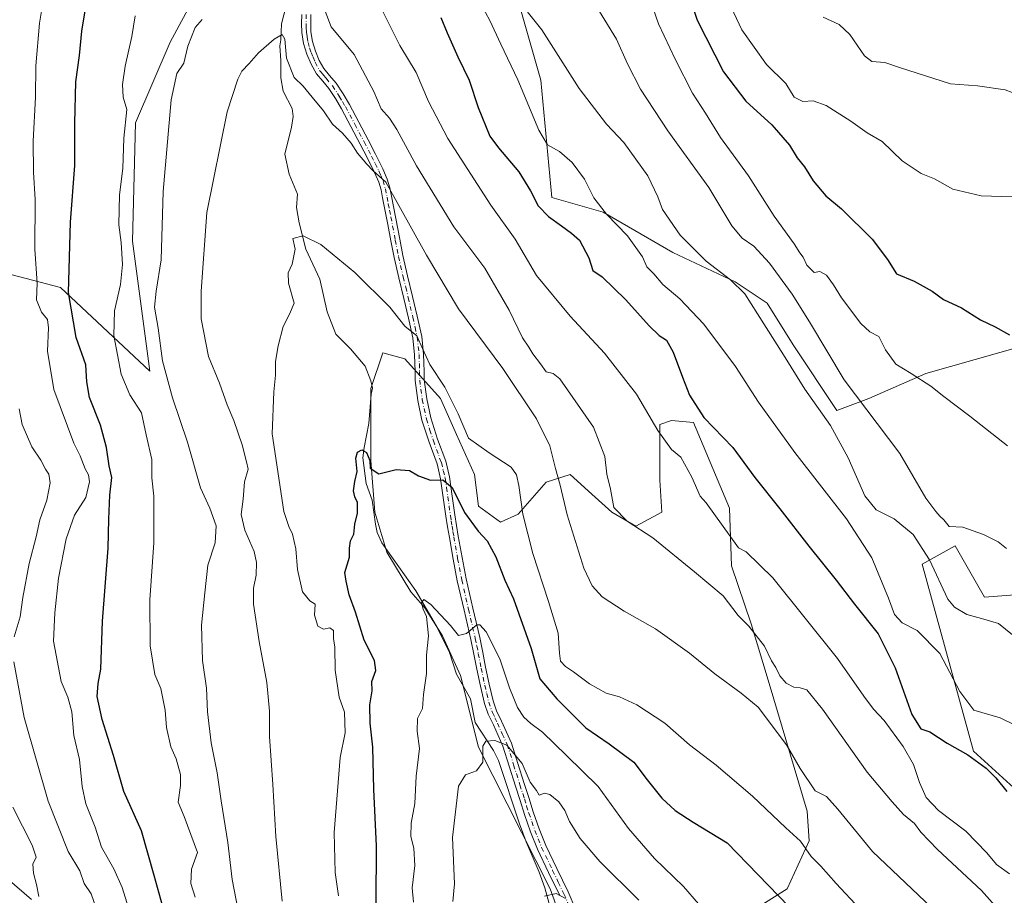
# Model space of a CAD drawing. Units: metres. Extents: x 549575 to 553028, y 4712408 to 4714755.
# Drawn here: x 551228 to 551521, y 4713731 to 4713991 of the extents above; entities that cross this region are included whole.
import ezdxf

# ---------------------------------------------------------------- set-up
doc = ezdxf.new("R2010")
doc.units = ezdxf.units.M
doc.header["$MEASUREMENT"] = 0
doc.linetypes.add('DGN Style 4', pattern=[2.638475, 1.318413, -0.659207, 0.001648, -0.659207])
for name, color, linetype, lineweight in [('Arbolado forestal CxS', 92, 'Continuous', 0), ('Camino Cxs', 7, 'Continuous', 0), ('Camino eje', 30, 'DGN Style 4', 13), ('Corriente natural lineal', 142, 'Continuous', 13), ('Curva de nivel maestra', 30, 'Continuous', 30), ('Curva de nivel normal', 30, 'Continuous', 0), ('Matorral CxS', 135, 'Continuous', 0)]:
    doc.layers.add(name, color=color, linetype=linetype, lineweight=lineweight)

# ---------------------------------------------------------------- blocks, each defined once
blk = doc.blocks.new('*U8')
at = {"layer": 'Arbolado forestal CxS', "color": 92, "linetype": 'Continuous', "lineweight": 0}
for points in [[(551376.2463, 4713996.2043, 709.5053), (551382.7981, 4713973.2731, 707.3287), (551386.0735, 4713938.3305, 702.2122), (551401.3611, 4713933.9625, 704.7145), (551422.1081, 4713921.9505, 707.335), (551440.6715, 4713913.2147, 710.5653), (551450.2323, 4713906.9279, 712.2699), (551457.9453, 4713894.4681, 711.8428), (551470.9985, 4713874.8881, 712.54), (551480.4917, 4713878.4479, 716.2509), (551497.4535, 4713885.9147, 720.9324), (551562.9713, 4713904.4769, 725.8026)], [(551529.1199, 4713820.3971, 714.5581), (551514.9243, 4713819.3053, 711.4194), (551506.1887, 4713834.5929, 713.7717), (551496.3609, 4713829.1333, 708.8856), (551511.6479, 4713773.4433, 700.9672), (551523.6595, 4713762.5235, 701.5053)], [(551447.8573, 4713727.1513, 673.1899), (551456.1639, 4713732.4909, 675.9078), (551462.6907, 4713746.7307, 680.6778), (551462.0975, 4713755.6305, 682.6327), (551450.8245, 4713793.6033, 687.7619), (551445.4847, 4713811.4031, 690.612), (551439.5517, 4713828.6095, 692.7436), (551438.9585, 4713845.8159, 696.9306), (551428.2787, 4713871.3289, 698.417), (551421.7521, 4713871.9223, 696.3762), (551418.1923, 4713870.7359, 695.2662), (551418.1921, 4713863.0227, 694.1126), (551418.1921, 4713854.1227, 692.6736), (551418.7853, 4713844.6297, 691.8343), (551411.0719, 4713840.4765, 690.0464), (551403.9521, 4713844.6299, 689.1039), (551398.0189, 4713849.9699, 687.6637), (551391.4923, 4713855.9033, 686.2798), (551384.3723, 4713853.5301, 682.8271), (551380.2189, 4713848.7835, 680.8842), (551376.0657, 4713844.0371, 679.1971), (551370.7257, 4713841.6639, 677.5151), (551364.1991, 4713846.4105, 676.3918), (551363.0127, 4713855.9037, 677.3243), (551357.6727, 4713867.7703, 677.9477), (551352.9263, 4713878.4501, 678.2045), (551342.2463, 4713890.3167, 679.1483), (551335.7199, 4713892.0969, 678.8224), (551332.1597, 4713881.4171, 676.6896), (551332.1597, 4713868.9573, 676.0818), (551332.1595, 4713860.0575, 675.3761), (551333.3461, 4713844.6311, 674.2874), (551336.9059, 4713832.7647, 673.2676), (551344.0257, 4713820.8979, 671.9535), (551348.1789, 4713816.1513, 671.5105), (551353.5189, 4713807.8447, 670.773), (551358.8587, 4713795.9783, 668.4427), (551364.1985, 4713774.6185, 665.8624), (551385.5579, 4713732.4923, 660.6762), (551390.8977, 4713717.6591, 658.807)], [(551231.0721, 4713729.3219, 716.1316), (551207.0049, 4713749.9515, 723.1316)], [(551216.4613, 4713917.5623, 712.6812), (551239.6693, 4713911.5451, 702.2604), (551266.3153, 4713886.6179, 693.4413), (551261.1583, 4713925.2975, 693.9089), (551262.0179, 4713960.5387, 695.0654), (551272.3329, 4713984.6057, 693.017), (551284.3669, 4714006.9537, 691.2475), (551287.8053, 4714037.8973, 693.6581), (551292.9629, 4714064.5433, 694.0965), (551313.5921, 4714059.3855, 693.166), (551306.7163, 4714112.6773, 697.4857), (551299.8401, 4714147.0593, 701.3665), (551285.2281, 4714176.2841, 704.7693), (551285.2283, 4714212.3847, 708.5547), (551286.9477, 4714244.1879, 712.1595), (551294.6839, 4714270.8337, 715.7212), (551292.1055, 4714289.7437, 718.9835), (551278.3529, 4714319.8281, 721.0424), (551267.1791, 4714361.0863, 726.022)]]:
    blk.add_polyline3d(points, dxfattribs=at)

msp = doc.modelspace()

# ---------------------------------------------------------------- linework, layer by layer
at = {"layer": 'Arbolado forestal CxS', "color": 92, "linetype": 'Continuous', "lineweight": 0}
for points in [[(551216.4613, 4713917.5623, 712.6812), (551239.6693, 4713911.5451, 702.2604), (551266.3153, 4713886.6179, 693.4413), (551261.1583, 4713925.2975, 693.9089), (551262.0179, 4713960.5387, 695.0654), (551272.3329, 4713984.6057, 693.017), (551284.3669, 4714006.9537, 691.2475), (551287.8053, 4714037.8973, 693.6581), (551292.9629, 4714064.5433, 694.0965), (551313.5921, 4714059.3855, 693.166), (551306.7163, 4714112.6773, 697.4857), (551299.8401, 4714147.0593, 701.3665), (551285.2281, 4714176.2841, 704.7693), (551285.2283, 4714212.3847, 708.5547), (551286.9477, 4714244.1879, 712.1595), (551294.6839, 4714270.8337, 715.7212), (551292.1055, 4714289.7437, 718.9835), (551278.3529, 4714319.8281, 721.0424), (551267.1791, 4714361.0863, 726.022)], [(551376.2463, 4713996.2043, 709.5053), (551382.7981, 4713973.2731, 707.3287), (551386.0735, 4713938.3305, 702.2122), (551401.3611, 4713933.9625, 704.7145), (551422.1081, 4713921.9505, 707.335), (551440.6715, 4713913.2147, 710.5653), (551450.2323, 4713906.9279, 712.2699), (551457.9453, 4713894.4681, 711.8428), (551470.9985, 4713874.8881, 712.54), (551480.4917, 4713878.4479, 716.2509), (551497.4535, 4713885.9147, 720.9324), (551562.9713, 4713904.4769, 725.8026)], [(551447.8573, 4713727.1513, 673.1899), (551456.1639, 4713732.4909, 675.9078), (551462.6907, 4713746.7307, 680.6778), (551462.0975, 4713755.6305, 682.6327), (551450.8245, 4713793.6033, 687.7619), (551445.4847, 4713811.4031, 690.612), (551439.5517, 4713828.6095, 692.7436), (551438.9585, 4713845.8159, 696.9306), (551428.2787, 4713871.3289, 698.417), (551421.7521, 4713871.9223, 696.3762), (551418.1923, 4713870.7359, 695.2662), (551418.1921, 4713863.0227, 694.1126), (551418.1921, 4713854.1227, 692.6736), (551418.7853, 4713844.6297, 691.8343), (551411.0719, 4713840.4765, 690.0464), (551403.9521, 4713844.6299, 689.1039), (551398.0189, 4713849.9699, 687.6637), (551391.4923, 4713855.9033, 686.2798), (551384.3723, 4713853.5301, 682.8271), (551380.2189, 4713848.7835, 680.8842), (551376.0657, 4713844.0371, 679.1971), (551370.7257, 4713841.6639, 677.5151), (551364.1991, 4713846.4105, 676.3918), (551363.0127, 4713855.9037, 677.3243), (551357.6727, 4713867.7703, 677.9477), (551352.9263, 4713878.4501, 678.2045), (551342.2463, 4713890.3167, 679.1483), (551335.7199, 4713892.0969, 678.8224), (551332.1597, 4713881.4171, 676.6896), (551332.1597, 4713868.9573, 676.0818), (551332.1595, 4713860.0575, 675.3761), (551333.3461, 4713844.6311, 674.2874), (551336.9059, 4713832.7647, 673.2676), (551344.0257, 4713820.8979, 671.9535), (551348.1789, 4713816.1513, 671.5105), (551353.5189, 4713807.8447, 670.773), (551358.8587, 4713795.9783, 668.4427), (551364.1985, 4713774.6185, 665.8624), (551385.5579, 4713732.4923, 660.6762), (551390.8977, 4713717.6591, 658.807)], [(551529.1199, 4713820.3971, 714.5581), (551514.9243, 4713819.3053, 711.4194), (551506.1887, 4713834.5929, 713.7717), (551496.3609, 4713829.1333, 708.8856), (551511.6479, 4713773.4433, 700.9672), (551523.6595, 4713762.5235, 701.5053)], [(551231.0721, 4713729.3219, 716.1316), (551207.0049, 4713749.9515, 723.1316)]]:
    msp.add_polyline3d(points, dxfattribs=at)
at = {"layer": 'Camino Cxs', "color": 7, "linetype": 'Continuous', "lineweight": 0}
for points in [[(551388.4401, 4713730.4301, 660.6863), (551385.0901, 4713737.3401, 661.9888), (551381.7801, 4713744.2701, 662.7336), (551379.7301, 4713749.3901, 663.6119), (551377.9401, 4713754.6001, 663.8259), (551376.6101, 4713758.8101, 664.2789), (551375.2801, 4713763.0301, 664.8672), (551373.3901, 4713768.9901, 665.1775), (551371.5001, 4713774.9101, 666.9303), (551368.6401, 4713781.2701, 667.0652), (551367.1101, 4713784.4301, 666.8044), (551365.9501, 4713787.6801, 667.4045), (551364.7601, 4713792.8001, 668.2631), (551363.7001, 4713797.9201, 668.8936), (551362.8301, 4713802.3101, 669.5612), (551361.9401, 4713806.7301, 670.2537), (551359.9001, 4713815.4601, 671.4328), (551357.8901, 4713824.2001, 672.1103), (551356.6701, 4713830.6201, 672.6804), (551355.5401, 4713837.0601, 673.6672), (551355.0101, 4713840.2401, 674.0066), (551354.5001, 4713843.4301, 674.2679), (551353.7201, 4713849.0101, 674.7277), (551352.9301, 4713854.5901, 675.2136), (551351.8501, 4713859.0001, 675.6565), (551349.4801, 4713865.4601, 676.3892), (551347.3601, 4713872.0001, 676.8692), (551346.1001, 4713877.9201, 677.596), (551345.3601, 4713883.8801, 678.5544), (551345.3001, 4713886.4801, 679.0558), (551345.1601, 4713891.5101, 680.5999), (551344.6301, 4713896.5201, 681.5966), (551343.3401, 4713902.4001, 682.3246), (551341.9601, 4713908.2801, 682.7531), (551340.4601, 4713914.3901, 682.8027), (551339.0601, 4713920.5201, 683.2191), (551338.1001, 4713925.4201, 684.0318), (551337.1601, 4713930.3201, 684.55), (551336.3901, 4713934.2801, 684.6398), (551335.6401, 4713938.2301, 685.0077), (551335.1701, 4713940.5901, 685.3882), (551334.4901, 4713942.8801, 685.7704), (551333.2601, 4713945.7501, 685.9603), (551331.1601, 4713950.0301, 686.1005), (551328.9501, 4713954.2601, 686.4679), (551326.1901, 4713959.5201, 686.5878), (551323.3801, 4713964.7401, 686.792), (551321.5801, 4713967.7901, 686.7518), (551319.6401, 4713970.7701, 686.7872), (551317.7901, 4713972.9701, 686.7519), (551315.9201, 4713975.1701, 686.7824), (551314.3201, 4713978.0201, 687.0692), (551313.0901, 4713981.0601, 687.1245), (551312.1001, 4713984.2301, 687.2502), (551311.5701, 4713987.4601, 687.3846), (551311.5101, 4713990.1701, 687.6419), (551311.5401, 4713992.8901, 687.8875)], [(551388.4401, 4713730.4301, 660.6863), (551385.0901, 4713737.3401, 661.9888), (551381.7801, 4713744.2701, 662.7336), (551379.7301, 4713749.3901, 663.6119), (551377.9401, 4713754.6001, 663.8259), (551376.6101, 4713758.8101, 664.2789), (551375.2801, 4713763.0301, 664.8672), (551373.3901, 4713768.9901, 665.1775), (551371.5001, 4713774.9101, 666.9303), (551368.6401, 4713781.2701, 667.0652), (551367.1101, 4713784.4301, 666.8044), (551365.9501, 4713787.6801, 667.4045), (551364.7601, 4713792.8001, 668.2631), (551363.7001, 4713797.9201, 668.8936), (551362.8301, 4713802.3101, 669.5612), (551361.9401, 4713806.7301, 670.2537), (551359.9001, 4713815.4601, 671.4328), (551357.8901, 4713824.2001, 672.1103), (551356.6701, 4713830.6201, 672.6804), (551355.5401, 4713837.0601, 673.6672), (551355.0101, 4713840.2401, 674.0066), (551354.5001, 4713843.4301, 674.2679), (551353.7201, 4713849.0101, 674.7277), (551352.9301, 4713854.5901, 675.2136), (551351.8501, 4713859.0001, 675.6565), (551349.4801, 4713865.4601, 676.3892), (551347.3601, 4713872.0001, 676.8692), (551346.1001, 4713877.9201, 677.596), (551345.3601, 4713883.8801, 678.5544), (551345.3001, 4713886.4801, 679.0558), (551345.1601, 4713891.5101, 680.5999), (551344.6301, 4713896.5201, 681.5966), (551343.3401, 4713902.4001, 682.3246), (551341.9601, 4713908.2801, 682.7531), (551340.4601, 4713914.3901, 682.8027), (551339.0601, 4713920.5201, 683.2191), (551338.1001, 4713925.4201, 684.0318), (551337.1601, 4713930.3201, 684.55), (551336.3901, 4713934.2801, 684.6398), (551335.6401, 4713938.2301, 685.0077), (551335.1701, 4713940.5901, 685.3882), (551334.4901, 4713942.8801, 685.7704), (551333.2601, 4713945.7501, 685.9603), (551331.1601, 4713950.0301, 686.1005), (551328.9501, 4713954.2601, 686.4679), (551326.1901, 4713959.5201, 686.5878), (551323.3801, 4713964.7401, 686.792), (551321.5801, 4713967.7901, 686.7518), (551319.6401, 4713970.7701, 686.7872), (551317.7901, 4713972.9701, 686.7519), (551315.9201, 4713975.1701, 686.7824), (551314.3201, 4713978.0201, 687.0692), (551313.0901, 4713981.0601, 687.1245), (551312.1001, 4713984.2301, 687.2502), (551311.5701, 4713987.4601, 687.3846), (551311.5101, 4713990.1701, 687.6419), (551311.5401, 4713992.8901, 687.8875)], [(551314.2401, 4713992.8501, 689.5809), (551314.2101, 4713990.1901, 689.2244), (551314.2701, 4713987.7101, 688.8628), (551314.7301, 4713984.8501, 688.1557), (551315.6401, 4713981.9701, 687.2993), (551316.7601, 4713979.1901, 687.1379), (551318.1501, 4713976.7201, 687.0396), (551319.8501, 4713974.7101, 687.1443), (551321.8101, 4713972.3801, 687.1711), (551323.8701, 4713969.2101, 687.4079), (551325.7301, 4713966.0701, 687.5828), (551328.5701, 4713960.7901, 687.0901), (551331.3401, 4713955.5101, 686.5438), (551333.5701, 4713951.2501, 686.2282), (551335.7201, 4713946.8801, 686.1315), (551337.0301, 4713943.7901, 685.6416), (551337.7901, 4713941.2401, 685.2808), (551338.2901, 4713938.7501, 685.0971), (551340.7501, 4713925.9401, 684.1898), (551341.7001, 4713921.0801, 683.1748), (551343.0901, 4713915.0101, 682.7519), (551344.5801, 4713908.9101, 682.4476), (551345.9701, 4713903.0001, 681.7403), (551347.3001, 4713896.9601, 680.7773), (551347.8601, 4713891.6901, 680.1509), (551348.0001, 4713886.5501, 679.2022), (551348.0301, 4713885.2501, 678.9632), (551348.0601, 4713884.0801, 678.7463), (551348.7701, 4713878.3701, 677.8701), (551349.9801, 4713872.7001, 677.2245), (551352.0301, 4713866.3401, 676.6127), (551354.4301, 4713859.7901, 676.1653), (551355.5901, 4713855.1101, 675.6113), (551356.3901, 4713849.3901, 675.0162), (551357.1701, 4713843.8301, 674.3945), (551357.6801, 4713840.6701, 674.0268), (551358.2001, 4713837.5101, 673.7165), (551359.3201, 4713831.1101, 673.0274), (551360.5301, 4713824.7501, 672.2616), (551362.5301, 4713816.0701, 671.0277), (551364.5801, 4713807.3001, 670.3295), (551365.4701, 4713802.8401, 669.6264), (551366.3401, 4713798.4701, 668.8499), (551367.3901, 4713793.3801, 668.1557), (551368.5501, 4713788.4501, 667.8475), (551369.6101, 4713785.4701, 667.8366), (551371.0801, 4713782.4101, 668.4769), (551374.0301, 4713775.8801, 668.6008), (551375.9701, 4713769.8001, 665.6061), (551377.8601, 4713763.8401, 664.9205), (551379.1901, 4713759.6201, 664.5286), (551380.5001, 4713755.4401, 664.3376), (551382.2701, 4713750.3401, 663.91), (551384.2501, 4713745.3601, 663.0648), (551387.5201, 4713738.5101, 661.8425), (551390.9001, 4713731.5501, 661.4595), (551393.1801, 4713726.1701, 660.5816)], [(551314.2401, 4713992.8501, 689.5809), (551314.2101, 4713990.1901, 689.2244), (551314.2701, 4713987.7101, 688.8628), (551314.7301, 4713984.8501, 688.1557), (551315.6401, 4713981.9701, 687.2993), (551316.7601, 4713979.1901, 687.1379), (551318.1501, 4713976.7201, 687.0396), (551319.8501, 4713974.7101, 687.1443), (551321.8101, 4713972.3801, 687.1711), (551323.8701, 4713969.2101, 687.4079), (551325.7301, 4713966.0701, 687.5828), (551328.5701, 4713960.7901, 687.0901), (551331.3401, 4713955.5101, 686.5438), (551333.5701, 4713951.2501, 686.2282), (551335.7201, 4713946.8801, 686.1315), (551337.0301, 4713943.7901, 685.6416), (551337.7901, 4713941.2401, 685.2808), (551338.2901, 4713938.7501, 685.0971), (551340.7501, 4713925.9401, 684.1898), (551341.7001, 4713921.0801, 683.1748), (551343.0901, 4713915.0101, 682.7519), (551344.5801, 4713908.9101, 682.4476), (551345.9701, 4713903.0001, 681.7403), (551347.3001, 4713896.9601, 680.7773), (551347.8601, 4713891.6901, 680.1509), (551348.0001, 4713886.5501, 679.2022), (551348.0301, 4713885.2501, 678.9632), (551348.0601, 4713884.0801, 678.7463), (551348.7701, 4713878.3701, 677.8701), (551349.9801, 4713872.7001, 677.2245), (551352.0301, 4713866.3401, 676.6127), (551354.4301, 4713859.7901, 676.1653), (551355.5901, 4713855.1101, 675.6113), (551356.3901, 4713849.3901, 675.0162), (551357.1701, 4713843.8301, 674.3945), (551357.6801, 4713840.6701, 674.0268), (551358.2001, 4713837.5101, 673.7165), (551359.3201, 4713831.1101, 673.0274), (551360.5301, 4713824.7501, 672.2616), (551362.5301, 4713816.0701, 671.0277), (551364.5801, 4713807.3001, 670.3295), (551365.4701, 4713802.8401, 669.6264), (551366.3401, 4713798.4701, 668.8499), (551367.3901, 4713793.3801, 668.1557), (551368.5501, 4713788.4501, 667.8475), (551369.6101, 4713785.4701, 667.8366), (551371.0801, 4713782.4101, 668.4769), (551374.0301, 4713775.8801, 668.6008), (551375.9701, 4713769.8001, 665.6061), (551377.8601, 4713763.8401, 664.9205), (551379.1901, 4713759.6201, 664.5286), (551380.5001, 4713755.4401, 664.3376), (551382.2701, 4713750.3401, 663.91), (551384.2501, 4713745.3601, 663.0648), (551387.5201, 4713738.5101, 661.8425), (551390.9001, 4713731.5501, 661.4595), (551393.1801, 4713726.1701, 660.5816)]]:
    msp.add_polyline3d(points, dxfattribs=at)
at = {"layer": 'Camino eje', "color": 30, "linetype": 'DGN Style 4', "lineweight": 13}
msp.add_polyline3d([(551312.8901, 4713992.8701, 688.4176), (551312.8601, 4713990.1801, 688.1265), (551312.8901, 4713988.9401, 688.0032), (551312.9201, 4713987.5851, 687.8635), (551313.1501, 4713986.1551, 687.785), (551313.4151, 4713984.5401, 687.5933), (551313.9101, 4713982.9551, 687.3285), (551314.3651, 4713981.5151, 687.2008), (551314.9251, 4713980.1251, 687.1641), (551315.5401, 4713978.6051, 687.0898), (551317.0351, 4713975.9451, 686.881), (551317.9701, 4713974.8451, 686.8919), (551318.8201, 4713973.8401, 686.938), (551320.7251, 4713971.5751, 686.9788), (551322.7251, 4713968.5001, 686.9877), (551323.6551, 4713966.9301, 687.1316), (551324.5551, 4713965.4051, 687.158), (551327.3801, 4713960.1551, 686.6669), (551330.1451, 4713954.8851, 686.4586), (551332.3651, 4713950.6401, 685.9564), (551333.4151, 4713948.5001, 686.0515), (551334.4901, 4713946.3151, 686.0148), (551335.1051, 4713944.8801, 685.8959), (551335.7601, 4713943.3351, 685.6801), (551336.4801, 4713940.9151, 685.2667), (551336.9651, 4713938.4901, 684.889), (551337.3451, 4713936.5101, 684.6958), (551337.7201, 4713934.5351, 684.6956), (551338.1051, 4713932.5551, 684.7077), (551339.4251, 4713925.6801, 684.1093), (551340.3801, 4713920.8001, 683.1884), (551341.7751, 4713914.7001, 682.6628), (551342.5251, 4713911.6451, 682.5848), (551343.2701, 4713908.5951, 682.53), (551344.6551, 4713902.7001, 682.0246), (551345.3001, 4713899.7601, 681.6603), (551345.9651, 4713896.7401, 681.1865), (551346.5101, 4713891.6001, 680.2544), (551346.6501, 4713886.5151, 679.043), (551346.7101, 4713883.9801, 678.5869), (551347.4351, 4713878.1451, 677.6676), (551348.6701, 4713872.3501, 677.0321), (551349.7301, 4713869.0801, 676.8112), (551350.7551, 4713865.9001, 676.4983), (551353.1401, 4713859.3951, 675.8457), (551353.7201, 4713857.0551, 675.599), (551354.2601, 4713854.8501, 675.4107), (551354.6601, 4713851.9901, 675.1233), (551355.0551, 4713849.2001, 674.8703), (551355.8351, 4713843.6301, 674.3277), (551356.0901, 4713842.0351, 674.1582), (551356.3451, 4713840.4551, 673.9832), (551356.6101, 4713838.8651, 673.7879), (551356.8701, 4713837.2851, 673.5746), (551357.9951, 4713830.8651, 672.779), (551359.2101, 4713824.4751, 672.1746), (551361.2151, 4713815.7651, 671.2264), (551363.2601, 4713807.0151, 670.2737), (551363.7051, 4713804.7851, 669.9344), (551364.1501, 4713802.5751, 669.5918), (551365.0201, 4713798.1951, 668.868), (551366.0751, 4713793.0901, 668.2088), (551366.6551, 4713790.6251, 667.7869), (551367.2501, 4713788.0651, 667.2562), (551368.3601, 4713784.9501, 667.2096), (551369.1251, 4713783.3701, 667.4602), (551369.8601, 4713781.8401, 667.788), (551371.2901, 4713778.6601, 668.64), (551372.7651, 4713775.3951, 667.7357), (551374.6801, 4713769.3951, 665.3732), (551376.5701, 4713763.4351, 664.8388), (551377.9001, 4713759.2151, 664.2232), (551378.5551, 4713757.1251, 664.0655), (551379.2201, 4713755.0201, 664.0792), (551380.1051, 4713752.4701, 664.0883), (551381.0001, 4713749.8651, 663.7323), (551381.9901, 4713747.3751, 663.1845), (551383.0151, 4713744.8151, 662.749), (551386.3051, 4713737.9251, 661.8744), (551387.9801, 4713734.4701, 661.1439), (551389.6701, 4713730.9901, 661.0401), (551391.9351, 4713725.6501, 660.3107)], dxfattribs=at)
at = {"layer": 'Corriente natural lineal', "color": 142, "linetype": 'Continuous', "lineweight": 13}
for points in [[(551308.7471, 4714002.7525, 687.3807), (551305.5476, 4713990.1033, 686.0878), (551305.3339, 4713985.3011, 685.5473), (551305.0164, 4713983.5549, 685.3579), (551305.3339, 4713979.1099, 684.9363), (551305.3339, 4713974.0299, 684.3796), (551305.9878, 4713970.0096, 683.9264), (551308.697, 4713964.8761, 683.4704), (551308.9501, 4713962.5201, 683.221), (551308.4601, 4713959.2801, 682.9914), (551306.5001, 4713951.2501, 682.4745), (551307.7622, 4713945.3162, 681.7252), (551310.2899, 4713939.2942, 681.2215), (551309.9918, 4713935.3733, 680.9877), (551310.8231, 4713930.8005, 680.6461), (551312.7952, 4713922.9123, 680.1963), (551316.9337, 4713913.9858, 679.5008), (551319.1452, 4713904.3385, 679.2058), (551321.7062, 4713897.6111, 678.5668), (551326.0701, 4713893.2601, 677.9619), (551330.4101, 4713888.1401, 677.5182), (551332.1401, 4713883.7801, 676.8951), (551332.6742, 4713881.5291, 676.6893), (551332.2001, 4713879.7701, 676.7603), (551331.5277, 4713871.0009, 676.2956), (551330.099, 4713863.8571, 675.894), (551329.7815, 4713860.8409, 675.7216), (551330.734, 4713853.2209, 675.1749), (551332.5701, 4713848.2001, 674.5059), (551333.4901, 4713841.0151, 674.0406), (551333.9801, 4713838.5601, 673.8297), (551335.4101, 4713835.4701, 673.609), (551345.5501, 4713821.1901, 671.8386), (551351.6901, 4713810.7301, 671.1209), (551355.5901, 4713802.8001, 669.7576), (551357.6601, 4713796.3501, 668.4895), (551361.8201, 4713789.0101, 667.6148), (551363.2301, 4713782.0401, 666.7114), (551368.6401, 4713773.6301, 665.2205), (551370.1601, 4713770.6701, 664.8449), (551376.4301, 4713751.8401, 662.9366), (551378.4201, 4713746.4601, 662.5398), (551382.3301, 4713737.4201, 661.4904), (551383.9401, 4713732.7401, 660.7954)], [(551383.9401, 4713732.7401, 660.7954), (551386.6501, 4713722.9701, 659.4829)]]:
    msp.add_polyline3d(points, dxfattribs=at)
at = {"layer": 'Curva de nivel maestra', "color": 30, "linetype": 'Continuous', "lineweight": 30, "flags": 128}
for points, elevation in [([(551271.58, 4713722.1401), (551267.62, 4713736.4401), (551263.79, 4713749.7101), (551258.56, 4713761.4001), (551255.48, 4713772.1701), (551252.1, 4713782.9201), (551250.58, 4713789.7201), (551250.91, 4713793.5801), (551251.72, 4713797.8701), (551252.15, 4713812.2001), (551253.86, 4713833.8701), (551254.06, 4713842.5501), (551254.42, 4713849.6601), (551255.02, 4713854.9201), (551254.15, 4713858.4601), (551253.39, 4713863.8801), (551251.61, 4713870.5501), (551248.36, 4713878.7701), (551247.5, 4713883.4501), (551247.26, 4713888.5001), (551244.35, 4713896.6701), (551242.09, 4713910.0101), (551242.66, 4713930.9901), (551243.92, 4713947.8301), (551243.96, 4713960.4801), (551244.21, 4713972.8401), (551245.34, 4713980.6801), (551245.99, 4713987.8601), (551248.18, 4714001.2401)], 700), ([(551426.67, 4713999.2301), (551429.39, 4713991.2101), (551437.18, 4713975.7801), (551443.88, 4713967.0001), (551451.58, 4713960.0301), (551456.91, 4713953.9401), (551459.16, 4713950.1501), (551461.37, 4713947.4801), (551463.93, 4713943.3101), (551467.72, 4713938.8401), (551472.35, 4713934.9601), (551481.45, 4713925.9501), (551486.02, 4713919.8801), (551488.73, 4713915.5801), (551494.04, 4713913.4801), (551499.37, 4713910.4901), (551502.76, 4713907.9601), (551508.06, 4713905.4801), (551513.73, 4713901.9101), (551518.18, 4713899.8301), (551522.45, 4713897.4501)], 725), ([(551353.01, 4713991.9101), (551354.87, 4713987.4101), (551358.09, 4713980.2401), (551361.43, 4713973.3101), (551364.1, 4713965.1901), (551367.61, 4713956.5701), (551370.21, 4713953.1701), (551376.22, 4713946.0001), (551379.66, 4713940.3201), (551381.99, 4713935.8701), (551385.03, 4713932.7101), (551388.97, 4713929.9301), (551391.88, 4713927.6801), (551394.26, 4713925.6901), (551397.04, 4713920.3601), (551398.24, 4713916.5701), (551401.02, 4713914.7201), (551408.1, 4713907.8701), (551415.02, 4713900.1701), (551418.05, 4713897.2201), (551420.19, 4713895.8601), (551422.23, 4713892.3201), (551424.95, 4713884.8101), (551427.03, 4713879.5301), (551431.38, 4713872.8501), (551439.97, 4713863.8501), (551446.56, 4713854.9701), (551454.03, 4713845.6601), (551462.58, 4713834.4801), (551470.75, 4713824.4001), (551476.21, 4713817.2201), (551483.24, 4713808.4401), (551488.36, 4713798.2301), (551493.33, 4713784.3801), (551495.96, 4713780.1201), (551498.65, 4713779.1801), (551503.88, 4713775.8701), (551510, 4713772.3601), (551515.45, 4713768.4401), (551518.34, 4713765.5301), (551521.57, 4713761.4301)], 700), ([(551333.72, 4713728.1001), (551333.81, 4713745.2301), (551333.04, 4713762.0601), (551332.71, 4713774.6701), (551331.89, 4713781.8001), (551331.84, 4713787.2801), (551332.55, 4713791.4701), (551332.46, 4713794.2001), (551333.64, 4713797.5301), (551333.27, 4713800.5001), (551330.19, 4713806.5301), (551327.6, 4713814.8701), (551325.66, 4713820.0201), (551324.75, 4713824.0901), (551324.42, 4713826.6801), (551325.73, 4713831.2101), (551325.73, 4713833.9301), (551326.12, 4713836.0701), (551327.02, 4713838.1201), (551327.36, 4713841.0401), (551328.13, 4713844.3001), (551328.13, 4713847.4801), (551327.34, 4713849.1801), (551326.97, 4713850.9901), (551327.36, 4713853.7701), (551328.08, 4713856.7701), (551327.71, 4713860.7201), (551328.15, 4713862.5201), (551329.48, 4713863.1601), (551330.89, 4713862.4001), (551331.86, 4713860.0301), (551331.91, 4713857.7701), (551334.54, 4713856.1001), (551339.66, 4713857.3201), (551343.66, 4713857.0001), (551346.3, 4713855.4401), (551349.89, 4713854.1501), (551353.63, 4713854.2201), (551356.32, 4713852.0301), (551360.05, 4713844.5401), (551364.11, 4713839.0001), (551366.8, 4713836.1401), (551369.35, 4713831.3401), (551372.06, 4713824.3601), (551374.6, 4713818.7801), (551379.86, 4713804.0401), (551382.5, 4713795.0401), (551387.52, 4713789.0601), (551396.16, 4713780.3701), (551403.09, 4713775.6801), (551410.53, 4713770.1601), (551414.46, 4713764.9101), (551418.82, 4713759.4801), (551422.85, 4713755.7801), (551428.21, 4713752.3601), (551438.28, 4713746.1501), (551459.7, 4713724.0701)], 675)]:
    msp.add_lwpolyline(points, dxfattribs=dict(at, elevation=elevation))
at = {"layer": 'Curva de nivel normal', "color": 30, "linetype": 'Continuous', "lineweight": 0, "flags": 128}
for points, elevation in [([(551412.64, 4714005.0501), (551417.8, 4713990.0601), (551422.9, 4713979.3201), (551427.96, 4713969.3801), (551431.87, 4713963.4301), (551436.34, 4713956.2201), (551444.62, 4713944.8401), (551452.27, 4713932.8301), (551458.28, 4713924.5101), (551459.96, 4713921.8501), (551460.98, 4713920.5301), (551462.02, 4713918.2401), (551463.2, 4713917.0401), (551464.22, 4713916.0501), (551465.95, 4713916.3101), (551467.84, 4713915.1901), (551470.02, 4713912.3801), (551472.37, 4713908.4901), (551478.16, 4713900.8401), (551480.81, 4713898.3501), (551483.45, 4713896.9901), (551485.45, 4713892.9801), (551488.54, 4713888.7401), (551493.1, 4713885.9701), (551498.96, 4713882.1601), (551502.84, 4713879.0701), (551510.6, 4713873.2501), (551521.8, 4713864.3701)], 720), ([(551260.48, 4713725.2001), (551258.01, 4713732.8801), (551255.53, 4713738.4501), (551251.94, 4713744.8301), (551249.97, 4713750.8601), (551247.26, 4713757.8101), (551246.09, 4713762.9501), (551245.32, 4713771.0001), (551243.65, 4713778.1501), (551243.03, 4713785.2101), (551241.9, 4713789.5701), (551239.85, 4713794.2101), (551237.59, 4713806.2101), (551237.95, 4713814.7001), (551239.06, 4713825.0301), (551241.38, 4713836.6601), (551243.81, 4713843.7201), (551247.27, 4713848.9701), (551248.27, 4713853.6401), (551248.04, 4713855.7801), (551246.98, 4713857.5701), (551245.54, 4713861.3901), (551243.65, 4713865.2101), (551237.7, 4713881.2101), (551235.79, 4713892.6201), (551236.15, 4713899.5201), (551235.77, 4713901.9901), (551234.03, 4713904.2201), (551232.55, 4713907.8801), (551232.76, 4713912.8101), (551231.99, 4713922.9401), (551232.16, 4713937.7401), (551231.62, 4713945.9101), (551231.49, 4713955.1401), (551232.26, 4713968.2301), (551232.36, 4713977.5801), (551233.45, 4713990.2301), (551234.64, 4713997.5601)], 705), ([(551374.82, 4713998.7201), (551383.04, 4713988.2701), (551394.24, 4713970.8001), (551402.34, 4713960.2301), (551407.54, 4713954.7601), (551414.62, 4713944.8401), (551417.67, 4713938.5601), (551419.01, 4713934.7601), (551424.33, 4713927.1701), (551432, 4713919.3501), (551439.32, 4713913.8001), (551443.6, 4713909.6901), (551447.32, 4713903.7001), (551455.12, 4713891.5201), (551461.48, 4713881.2901), (551469.05, 4713870.4701), (551474.32, 4713860.7801), (551479.34, 4713849.5501), (551482.68, 4713845.3501), (551488.01, 4713842.6801), (551493.74, 4713838.0101), (551498.6, 4713830.4001), (551504.08, 4713818.7001), (551506.02, 4713816.3301), (551509.68, 4713814.1501), (551514.11, 4713812.9301), (551519.12, 4713811.4701), (551525.92, 4713806.0001)], 710), ([(551466.87, 4713992.1001), (551471.63, 4713989.9001), (551474.8, 4713986.9101), (551479.18, 4713980.5701), (551481.44, 4713978.8601), (551485.25, 4713978.6001), (551489.6, 4713977.0301), (551504.78, 4713972.1901), (551512.88, 4713971.6401), (551521.16, 4713970.3701), (551525.3, 4713968.8501), (551529.21, 4713967.0001), (551534.95, 4713967.1601), (551537.22, 4713966.3501), (551539.26, 4713963.1401), (551546.54, 4713971.9101), (551550.34, 4713975.9501), (551552.52, 4713977.6301), (551553.44, 4713979.6401), (551554.3, 4713990.8201), (551553.76, 4713999.6701)], 735), ([(551522.38, 4713736.9101), (551518.56, 4713739.7501), (551515.66, 4713743.1801), (551509.4, 4713749.6801), (551501.26, 4713755.8001), (551497.61, 4713759.6401), (551495.58, 4713764.1201), (551493.83, 4713769.5201), (551490.73, 4713774.8901), (551485.03, 4713782.6001), (551481.92, 4713785.9801), (551479.03, 4713789.8601), (551471.15, 4713801.0201), (551451.91, 4713825.1201), (551444, 4713832.8201), (551441.64, 4713833.9701), (551432, 4713847.4001), (551430.26, 4713849.3801), (551427.72, 4713855.1001), (551424.48, 4713861.0001), (551421.7, 4713863.3301), (551417.59, 4713868.9201), (551411.27, 4713879.8201), (551401.76, 4713891.9701), (551391.5, 4713903.0401), (551381.52, 4713915.1501), (551375.11, 4713925.9401), (551367.88, 4713936.1101), (551355.06, 4713955.8801), (551349.34, 4713966.9001), (551345.66, 4713975.6001), (551340.81, 4713983.5901), (551334.86, 4713995.5001)], 695), ([(551365.01, 4713995.8301), (551367.63, 4713991.0701), (551370.82, 4713984.0501), (551375.88, 4713973.4401), (551382.2, 4713958.4301), (551384.78, 4713954.0001), (551388.33, 4713952.0801), (551392.08, 4713948.7601), (551395.77, 4713943.7601), (551398.62, 4713938.2201), (551402.34, 4713933.4001), (551408.62, 4713926.9501), (551413.03, 4713920.6801), (551414.38, 4713917.6601), (551416.43, 4713915.5901), (551419.13, 4713912.4001), (551424.21, 4713908.2001), (551431.39, 4713900.6101), (551440.82, 4713887.9901), (551447.58, 4713877.4201), (551458.48, 4713862.3601), (551473.81, 4713842.6901), (551481.38, 4713831.0201), (551486.38, 4713818.9801), (551488.13, 4713814.1201), (551490.4, 4713811.7201), (551494.91, 4713809.3901), (551501.68, 4713802.5401), (551507.58, 4713791.2701), (551511.82, 4713785.6701), (551519.67, 4713783.4001), (551524.3, 4713781.1301)], 705), ([(551398.42, 4713996.7901), (551405.31, 4713985.5301), (551408.61, 4713978.1701), (551412.43, 4713970.6601), (551420.64, 4713958.1901), (551432.82, 4713941.3701), (551439.73, 4713929.9601), (551442.73, 4713926.2801), (551446.26, 4713923.8101), (551450.94, 4713918.8301), (551457.7, 4713909.5801), (551462.8, 4713901.3401), (551473.12, 4713884.0001), (551489.71, 4713862.1001), (551497.53, 4713848.8001), (551500.48, 4713844.8701), (551501.62, 4713843.4801), (551502.86, 4713842.3901), (551504.45, 4713840.3201), (551508.53, 4713840.2101), (551514.64, 4713838.0001), (551519.04, 4713835.8301), (551521.48, 4713833.8401)], 715), ([(551439.53, 4713995.0801), (551442.7, 4713988.2501), (551450.04, 4713977.9301), (551455.76, 4713972.2601), (551458.22, 4713968.2501), (551460.87, 4713966.9501), (551463.91, 4713967.1001), (551467.78, 4713965.7001), (551475.11, 4713961.0401), (551480.02, 4713957.6001), (551484.43, 4713955.0401), (551490.41, 4713949.2301), (551496.07, 4713945.5101), (551500.04, 4713943.9201), (551505.57, 4713940.8101), (551513.96, 4713938.8601), (551526.24, 4713938.4501)], 730), ([(551261.89, 4713992.4601), (551260.94, 4713986.2601), (551258.93, 4713977.4901), (551258.11, 4713971.9801), (551258.35, 4713968.2201), (551259.46, 4713964.5601), (551258.58, 4713956.0001), (551258.29, 4713947.0101), (551257.22, 4713939.1601), (551257.09, 4713930.1801), (551257.74, 4713924.9401), (551258.15, 4713918.4001), (551257.59, 4713912.4001), (551255.73, 4713904.6001), (551255.54, 4713897.2301), (551257.76, 4713885.7101), (551260.38, 4713879.6001), (551263.78, 4713874.2101), (551265.19, 4713867.6301), (551266.88, 4713860.2901), (551266.84, 4713854.8201), (551267.52, 4713849.4401), (551267.49, 4713835.5001), (551266.3, 4713818.5401), (551266.38, 4713804.8101), (551267.79, 4713796.3101), (551269.61, 4713792.1701), (551270.84, 4713785.7001), (551271.24, 4713780.5101), (551272.58, 4713774.7001), (551274.11, 4713771.2001), (551275.42, 4713766.5401), (551275.43, 4713763.2001), (551274.7, 4713758.3001), (551276.52, 4713754.0201), (551280.46, 4713743.3001), (551278.73, 4713738.2801), (551278.52, 4713734.0801), (551279.77, 4713729.9901)], 695), ([(551292.57, 4713725.9801), (551290.87, 4713735.2801), (551289.56, 4713746.2301), (551287.58, 4713758.6401), (551286.4, 4713767.0201), (551284.52, 4713775.9901), (551283.47, 4713785.2001), (551283.15, 4713792.2001), (551282.03, 4713800.4301), (551281.69, 4713810.9401), (551282.68, 4713820.5801), (551283.62, 4713828.8201), (551285.71, 4713835.4801), (551286.03, 4713840.5501), (551284.18, 4713845.8101), (551281.42, 4713851.9101), (551277.55, 4713865.5201), (551273, 4713878.6801), (551270.04, 4713889.7201), (551268.74, 4713899.4001), (551267.69, 4713905.6501), (551268.13, 4713910.4401), (551269.64, 4713919.7801), (551270.24, 4713940.1201), (551272.69, 4713967.4801), (551274.31, 4713975.2701), (551276.38, 4713978.3201), (551277.61, 4713983.4001), (551279.81, 4713988.9701), (551281.93, 4713991.3601)], 690), ([(551318.48, 4713993.8901), (551320.29, 4713989.2201), (551327.14, 4713980.9401), (551333.03, 4713969.9001), (551335.18, 4713964.8001), (551337.66, 4713962.0201), (551339.88, 4713958.5601), (551345.69, 4713947.8201), (551356.82, 4713929.6601), (551366.08, 4713917.2901), (551373.36, 4713904.8401), (551377.28, 4713896.5801), (551379.2, 4713893.8201), (551380.43, 4713891.7501), (551382.66, 4713888.8101), (551384.33, 4713886.4001), (551386.45, 4713885.9101), (551388.47, 4713884.3501), (551398.5, 4713869.9701), (551401.84, 4713861.2001), (551402.49, 4713855.9601), (551403.54, 4713851.5001), (551404.5, 4713846.0301), (551408.54, 4713841.9401), (551416.1, 4713836.9501), (551428.59, 4713826.8601), (551437.11, 4713819.6701), (551441.62, 4713813.8301), (551444.7, 4713810.6901), (551449.41, 4713804.6801), (551451.54, 4713800.3801), (551452.79, 4713798.4001), (551454, 4713795.8701), (551455.88, 4713793.7501), (551458.18, 4713792.4901), (551460.06, 4713792.3601), (551462.01, 4713791.7101), (551466.7, 4713785.9201), (551479.99, 4713767.1901), (551487.47, 4713758.3301), (551490.87, 4713754.6301), (551494.11, 4713751.9201), (551495.95, 4713749.3801), (551500.95, 4713744.1401), (551514.08, 4713731.9401), (551520.5, 4713724.7001)], 690), ([(551305.75, 4713728.8001), (551303.84, 4713748.0501), (551302.95, 4713763.5801), (551301.96, 4713777.8001), (551301.98, 4713785.3801), (551301.14, 4713793.8801), (551298.82, 4713806.0901), (551297.22, 4713817.2701), (551297.2, 4713822.0401), (551297.96, 4713825.9101), (551298.12, 4713829.6601), (551297.35, 4713832.9301), (551294.58, 4713839.2901), (551293.5, 4713843.9601), (551294.11, 4713848.4801), (551294.45, 4713853.6801), (551295.56, 4713857.4501), (551295.11, 4713859.6601), (551293.84, 4713864.7201), (551291.31, 4713871.9701), (551289.31, 4713876.6101), (551287.01, 4713883.0801), (551283.77, 4713890.9601), (551281.6, 4713902.2401), (551281.55, 4713910.4501), (551283.23, 4713933.9301), (551289.3, 4713963.8901), (551292.52, 4713973.5601), (551293.67, 4713975.9401), (551295.87, 4713978.2701), (551298.66, 4713981.4401), (551303.32, 4713985.5401), (551305.76, 4713986.8601), (551306.49, 4713985.5001), (551307, 4713979.8801), (551309.3, 4713974.1101), (551311.97, 4713971.5401), (551314.61, 4713968.1801), (551318, 4713964.1201), (551320.75, 4713960.2201), (551323.66, 4713957.4601), (551326.26, 4713954.4901), (551328.2, 4713951.5301), (551330.96, 4713948.2401), (551332.72, 4713946.3901), (551336.65, 4713942.8801), (551348.76, 4713921.1301), (551358.29, 4713905.2101), (551371.49, 4713887.3801), (551381.44, 4713872.4401), (551385.51, 4713864.4001), (551387.13, 4713857.6601), (551388.58, 4713852.7201), (551390.67, 4713843.8701), (551395.55, 4713827.9201), (551398.09, 4713822.7201), (551401.06, 4713819.4501), (551407.61, 4713815.1101), (551416.96, 4713809.8801), (551427.11, 4713802.6701), (551434.63, 4713796.5001), (551442.51, 4713790.7201), (551447.52, 4713786.5501), (551455.93, 4713775.3801), (551460.08, 4713768.3301), (551464.5, 4713761.6101), (551467.89, 4713759.9401), (551471.24, 4713756.2101), (551481.57, 4713743.5801), (551505.12, 4713721.2801)], 685), ([(551322.46, 4713730.4201), (551321.48, 4713737.3401), (551321.21, 4713749.2001), (551323.04, 4713771.5301), (551324.45, 4713778.8901), (551324.32, 4713785.1001), (551322.67, 4713789.5801), (551321.48, 4713797.5801), (551321.45, 4713804.4701), (551321.04, 4713807.0301), (551321.05, 4713809.4401), (551319.89, 4713810.2101), (551318.05, 4713809.8201), (551316.37, 4713810.7101), (551315.34, 4713813.9401), (551315.52, 4713817.2601), (551313.95, 4713818.2601), (551311.81, 4713820.9001), (551310.31, 4713827.5701), (551309.82, 4713833.6901), (551308.84, 4713838.0601), (551307.69, 4713840.3601), (551306.2, 4713844.8601), (551302.75, 4713868.0101), (551303.25, 4713880.4401), (551303.74, 4713885.4601), (551303.7, 4713889.5301), (551304.5, 4713894.2101), (551306.02, 4713899.9001), (551307.91, 4713903.6401), (551309.31, 4713906.8801), (551307.6, 4713912.8801), (551307.47, 4713915.8901), (551308.66, 4713918.5201), (551309.55, 4713922.9901), (551308.89, 4713926.1001), (551311.96, 4713926.9301), (551317.2, 4713924.3601), (551327.41, 4713915.9801), (551337.75, 4713905.6401), (551342.31, 4713900.0401), (551345.8, 4713897.1901), (551347.48, 4713893.3701), (551349.76, 4713888.6501), (551354.14, 4713881.9101), (551358.18, 4713873.9501), (551361.22, 4713866.7101), (551367.35, 4713862.2901), (551373.94, 4713858.0801), (551375.52, 4713855.7801), (551376.25, 4713852.6001), (551377.4, 4713844.0601), (551380.44, 4713832.3301), (551385.1, 4713818.0201), (551387.95, 4713808.6401), (551388.31, 4713802.6101), (551388.67, 4713800.2701), (551390.08, 4713798.6301), (551392.56, 4713797.0601), (551397.32, 4713793.4901), (551402.2, 4713790.7401), (551406.17, 4713789.6101), (551411.41, 4713787.2301), (551419.72, 4713781.8201), (551427.12, 4713775.3201), (551434.98, 4713769.2501), (551445.89, 4713760.0601), (551455.77, 4713750.6401), (551460.11, 4713746.6601), (551463.34, 4713742.1301), (551466.24, 4713739.2101), (551470.73, 4713734.0001), (551477.84, 4713726.4801)], 680), ([(551225.85, 4713807.5001), (551227.67, 4713813.4501), (551228.46, 4713819.2501), (551230.3, 4713829.3701), (551232.42, 4713837.2501), (551233.54, 4713842.3101), (551235.64, 4713848.2501), (551236.6, 4713853.3601), (551236.22, 4713855.9801), (551235.22, 4713857.4601), (551233.86, 4713860.0901), (551231.16, 4713864.0601), (551228.21, 4713870.7801), (551227.32, 4713875.4001)], 710), ([(551344.8, 4713728.5001), (551344.45, 4713732.7201), (551345.24, 4713739.3801), (551344.93, 4713744.5601), (551344.07, 4713748.0201), (551344.16, 4713752.0601), (551345.24, 4713757.9101), (551345.63, 4713766.0001), (551346.61, 4713774.2801), (551345.9, 4713779.4501), (551346.02, 4713783.2301), (551347.52, 4713786.1401), (551347.8, 4713790.3801), (551348.68, 4713796.6001), (551348.67, 4713802.0101), (551349.32, 4713807.8101), (551348.68, 4713813.5601), (551347.71, 4713815.7601), (551347.23, 4713817.6501), (551347.92, 4713818.6201), (551349.96, 4713817.1501), (551355.88, 4713810.9201), (551358.25, 4713807.9401), (551360.6, 4713808.5101), (551363.73, 4713811.0801), (551364.6, 4713811.1201), (551366.49, 4713808.9701), (551370.56, 4713800.9201), (551373.46, 4713792.3701), (551375.78, 4713786.4801), (551377.7, 4713783.5901), (551379.81, 4713781.6901), (551383.24, 4713779.1601), (551390.41, 4713772.1901), (551399.89, 4713762.9801), (551408.88, 4713750.4601), (551416.64, 4713741.5101), (551425.24, 4713733.1101), (551429.77, 4713727.9701)], 670), ([(551252.34, 4713720.9401), (551248.85, 4713731.0201), (551246.73, 4713734.0701), (551245.42, 4713737.8501), (551241.99, 4713743.5301), (551236.01, 4713758.5201), (551228.86, 4713783.4501), (551225.73, 4713800.0901)], 710), ([(551412, 4713729.1301), (551400.35, 4713740.5801), (551394.48, 4713747.4801), (551391.32, 4713752.5501), (551389.95, 4713755.8201), (551388.11, 4713758.3201), (551385.49, 4713760.5801), (551383.85, 4713760.9401), (551382.28, 4713760.4001), (551381.45, 4713761.7901), (551379.63, 4713764.2101), (551377.21, 4713769.7601), (551372.7, 4713775.2401), (551369.03, 4713776.6801), (551366.37, 4713776.4701), (551365.54, 4713774.9201), (551365.54, 4713770.2201), (551363.66, 4713767.6401), (551360.32, 4713766.4101), (551358.26, 4713763.0801), (551356.49, 4713747.7101), (551357.05, 4713733.9301), (551356.61, 4713728.6401)], 665), ([(551233.21, 4713730.1301), (551232.57, 4713733.7701), (551231.59, 4713737.1401), (551231.48, 4713739.7701), (551232.39, 4713741.8701), (551231.28, 4713745.4201), (551225.45, 4713756.7601)], 715), ([(551383.92, 4713730.2401), (551387.36, 4713731.1101), (551390.12, 4713729.6201)], 660)]:
    msp.add_lwpolyline(points, dxfattribs=dict(at, elevation=elevation))
at = {"layer": 'Matorral CxS', "color": 135, "linetype": 'Continuous', "lineweight": 0}
for points in [[(551267.1791, 4714361.0863, 726.022), (551278.3529, 4714319.8281, 721.0424), (551292.1055, 4714289.7437, 718.9835), (551294.6839, 4714270.8337, 715.7212), (551286.9477, 4714244.1879, 712.1595), (551285.2283, 4714212.3847, 708.5547), (551285.2281, 4714176.2841, 704.7693), (551299.8401, 4714147.0593, 701.3665), (551306.7163, 4714112.6773, 697.4857), (551313.5921, 4714059.3855, 693.166), (551292.9629, 4714064.5433, 694.0965), (551287.8053, 4714037.8973, 693.6581), (551284.3669, 4714006.9537, 691.2475), (551272.3329, 4713984.6057, 693.017), (551262.0179, 4713960.5387, 695.0654), (551261.1583, 4713925.2975, 693.9089), (551266.3153, 4713886.6179, 693.4413), (551239.6693, 4713911.5451, 702.2604), (551216.4613, 4713917.5623, 712.6812)], [(551216.4613, 4713917.5623, 712.6812), (551239.6693, 4713911.5451, 702.2604), (551266.3153, 4713886.6179, 693.4413), (551261.1583, 4713925.2975, 693.9089), (551262.0179, 4713960.5387, 695.0654), (551272.3329, 4713984.6057, 693.017), (551284.3669, 4714006.9537, 691.2475), (551287.8053, 4714037.8973, 693.6581), (551292.9629, 4714064.5433, 694.0965), (551313.5921, 4714059.3855, 693.166), (551306.7163, 4714112.6773, 697.4857), (551299.8401, 4714147.0593, 701.3665), (551285.2281, 4714176.2841, 704.7693), (551285.2283, 4714212.3847, 708.5547), (551286.9477, 4714244.1879, 712.1595), (551294.6839, 4714270.8337, 715.7212), (551292.1055, 4714289.7437, 718.9835), (551278.3529, 4714319.8281, 721.0424), (551267.1791, 4714361.0863, 726.022)], [(551562.9713, 4713904.4769, 725.8026), (551497.4535, 4713885.9147, 720.9324), (551480.4917, 4713878.4479, 716.2509), (551470.9985, 4713874.8881, 712.54), (551457.9453, 4713894.4681, 711.8428), (551450.2323, 4713906.9279, 712.2699), (551440.6715, 4713913.2147, 710.5653), (551422.1081, 4713921.9505, 707.335), (551401.3611, 4713933.9625, 704.7145), (551386.0735, 4713938.3305, 702.2122), (551382.7981, 4713973.2731, 707.3287), (551376.2463, 4713996.2043, 709.5053)], [(551376.2463, 4713996.2043, 709.5053), (551382.7981, 4713973.2731, 707.3287), (551386.0735, 4713938.3305, 702.2122), (551401.3611, 4713933.9625, 704.7145), (551422.1081, 4713921.9505, 707.335), (551440.6715, 4713913.2147, 710.5653), (551450.2323, 4713906.9279, 712.2699), (551457.9453, 4713894.4681, 711.8428), (551470.9985, 4713874.8881, 712.54), (551480.4917, 4713878.4479, 716.2509), (551497.4535, 4713885.9147, 720.9324), (551562.9713, 4713904.4769, 725.8026)], [(551390.8977, 4713717.6591, 658.807), (551385.5579, 4713732.4923, 660.6762), (551364.1985, 4713774.6185, 665.8624), (551358.8587, 4713795.9783, 668.4427), (551353.5189, 4713807.8447, 670.773), (551348.1789, 4713816.1513, 671.5105), (551344.0257, 4713820.8979, 671.9535), (551336.9059, 4713832.7647, 673.2676), (551333.3461, 4713844.6311, 674.2874), (551332.1595, 4713860.0575, 675.3761), (551332.1597, 4713868.9573, 676.0818), (551332.1597, 4713881.4171, 676.6896), (551335.7199, 4713892.0969, 678.8224), (551342.2463, 4713890.3167, 679.1483), (551352.9263, 4713878.4501, 678.2045), (551357.6727, 4713867.7703, 677.9477), (551363.0127, 4713855.9037, 677.3243), (551364.1991, 4713846.4105, 676.3918), (551370.7257, 4713841.6639, 677.5151), (551376.0657, 4713844.0371, 679.1971), (551380.2189, 4713848.7835, 680.8842), (551384.3723, 4713853.5301, 682.8271), (551391.4923, 4713855.9033, 686.2798), (551398.0189, 4713849.9699, 687.6637), (551403.9521, 4713844.6299, 689.1039), (551411.0719, 4713840.4765, 690.0464), (551418.7853, 4713844.6297, 691.8343), (551418.1921, 4713854.1227, 692.6736), (551418.1921, 4713863.0227, 694.1126), (551418.1923, 4713870.7359, 695.2662), (551421.7521, 4713871.9223, 696.3762), (551428.2787, 4713871.3289, 698.417), (551438.9585, 4713845.8159, 696.9306), (551439.5517, 4713828.6095, 692.7436), (551445.4847, 4713811.4031, 690.612), (551450.8245, 4713793.6033, 687.7619), (551462.0975, 4713755.6305, 682.6327), (551462.6907, 4713746.7307, 680.6778), (551456.1639, 4713732.4909, 675.9078), (551447.8573, 4713727.1513, 673.1899)], [(551447.8573, 4713727.1513, 673.1899), (551456.1639, 4713732.4909, 675.9078), (551462.6907, 4713746.7307, 680.6778), (551462.0975, 4713755.6305, 682.6327), (551450.8245, 4713793.6033, 687.7619), (551445.4847, 4713811.4031, 690.612), (551439.5517, 4713828.6095, 692.7436), (551438.9585, 4713845.8159, 696.9306), (551428.2787, 4713871.3289, 698.417), (551421.7521, 4713871.9223, 696.3762), (551418.1923, 4713870.7359, 695.2662), (551418.1921, 4713863.0227, 694.1126), (551418.1921, 4713854.1227, 692.6736), (551418.7853, 4713844.6297, 691.8343), (551411.0719, 4713840.4765, 690.0464), (551403.9521, 4713844.6299, 689.1039), (551398.0189, 4713849.9699, 687.6637), (551391.4923, 4713855.9033, 686.2798), (551384.3723, 4713853.5301, 682.8271), (551380.2189, 4713848.7835, 680.8842), (551376.0657, 4713844.0371, 679.1971), (551370.7257, 4713841.6639, 677.5151), (551364.1991, 4713846.4105, 676.3918), (551363.0127, 4713855.9037, 677.3243), (551357.6727, 4713867.7703, 677.9477), (551352.9263, 4713878.4501, 678.2045), (551342.2463, 4713890.3167, 679.1483), (551335.7199, 4713892.0969, 678.8224), (551332.1597, 4713881.4171, 676.6896), (551332.1597, 4713868.9573, 676.0818), (551332.1595, 4713860.0575, 675.3761), (551333.3461, 4713844.6311, 674.2874), (551336.9059, 4713832.7647, 673.2676), (551344.0257, 4713820.8979, 671.9535), (551348.1789, 4713816.1513, 671.5105), (551353.5189, 4713807.8447, 670.773), (551358.8587, 4713795.9783, 668.4427), (551364.1985, 4713774.6185, 665.8624), (551385.5579, 4713732.4923, 660.6762), (551390.8977, 4713717.6591, 658.807)], [(551523.6595, 4713762.5235, 701.5053), (551511.6479, 4713773.4433, 700.9672), (551496.3609, 4713829.1333, 708.8856), (551506.1887, 4713834.5929, 713.7717), (551514.9243, 4713819.3053, 711.4194), (551529.1199, 4713820.3971, 714.5581)], [(551529.1199, 4713820.3971, 714.5581), (551514.9243, 4713819.3053, 711.4194), (551506.1887, 4713834.5929, 713.7717), (551496.3609, 4713829.1333, 708.8856), (551511.6479, 4713773.4433, 700.9672), (551523.6595, 4713762.5235, 701.5053)], [(551207.0049, 4713749.9515, 723.1316), (551231.0721, 4713729.3219, 716.1316)], [(551231.0721, 4713729.3219, 716.1316), (551207.0049, 4713749.9515, 723.1316)]]:
    msp.add_polyline3d(points, dxfattribs=at)

# ---------------------------------------------------------------- block references
at = {"layer": 'Arbolado forestal CxS', "color": 92, "linetype": 'Continuous', "lineweight": 0}
msp.add_blockref('*U8', (0, 0), dxfattribs=at)

doc.saveas('drawing.dxf')
